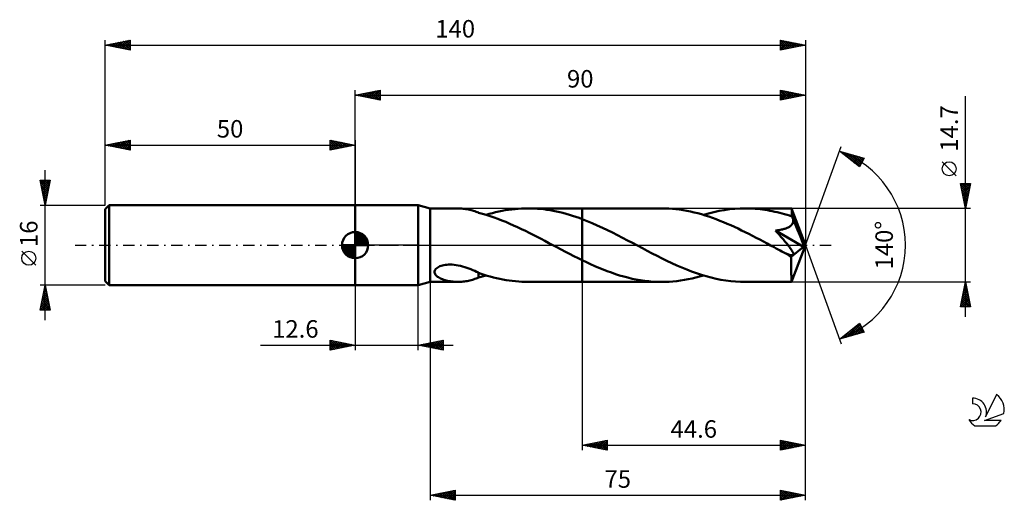
# Model space of a CAD drawing. Units: millimetres. Extents: x -17 to 180, y -51 to 45.
import ezdxf
from ezdxf.enums import TextEntityAlignment as Align

# ---------------------------------------------------------------- set-up
doc = ezdxf.new("R2010")
doc.units = ezdxf.units.MM
doc.header["$LTSCALE"] = 5.65
doc.linetypes.add('LONGDASH_DASH', pattern=[0.85, 0.4, -0.2, 0.05, -0.2])
for name, color, linetype in [('1', 4, 'CONTINUOUS'), ('2', 7, 'CONTINUOUS'), ('4', 2, 'LONGDASH_DASH'), ('CUT', 1, 'CONTINUOUS'), ('NOCUT', 7, 'CONTINUOUS'), ('SK1', 4, 'CONTINUOUS'), ('SK2', 7, 'CONTINUOUS'), ('SK4', 2, 'LONGDASH_DASH'), ('SK6', 5, 'CONTINUOUS')]:
    doc.layers.add(name, color=color, linetype=linetype)
doc.styles.get("Standard").update_dxf_attribs({"font": 'Monospac821 BT'})

msp = doc.modelspace()

# ---------------------------------------------------------------- linework, layer by layer
at = {"layer": '1', "color": 4, "linetype": 'CONTINUOUS', "lineweight": 50}
for p, q in [((50, 8), (62.6, 8)), ((50, -8), (50, 8)), ((65, 7.35), (62.6, 8)), ((62.6, -8), (62.6, 8)), ((65, 7.35), (70.55, 7.35)), ((65, -7.35), (65, 7.35)), ((70.81, 7.35), (70.54, 7.35)), ((71.08, 7.34), (70.81, 7.35)), ((71.35, 7.32), (71.08, 7.34)), ((71.61, 7.29), (71.35, 7.32)), ((71.88, 7.26), (71.61, 7.29)), ((72.15, 7.22), (71.88, 7.26)), ((72.41, 7.17), (72.15, 7.22)), ((72.67, 7.11), (72.41, 7.17)), ((72.93, 7.05), (72.67, 7.11)), ((73.18, 6.98), (72.93, 7.05)), ((73.43, 6.91), (73.18, 6.98)), ((73.68, 6.84), (73.43, 6.91)), ((73.92, 6.76), (73.68, 6.84)), ((74.17, 6.67), (73.92, 6.76)), ((74.41, 6.59), (74.17, 6.67)), ((74.65, 6.5), (74.41, 6.59)), ((74.65, 6.47), (74.65, 6.5)), ((75.44, 6.25), (74.65, 6.47)), ((76.21, 6.03), (75.44, 6.25)), ((76.16, 6.04), (76.79, 6.23)), ((76.99, 5.79), (76.21, 6.03)), ((76.79, 6.23), (77.43, 6.4)), ((77.43, 6.4), (78.08, 6.56)), ((78.08, 6.56), (78.72, 6.71)), ((78.72, 6.71), (79.36, 6.84)), ((79.36, 6.84), (80.01, 6.96)), ((80.01, 6.96), (80.66, 7.06)), ((80.66, 7.06), (81.31, 7.15)), ((81.31, 7.15), (81.96, 7.22)), ((81.96, 7.22), (82.61, 7.28)), ((82.61, 7.28), (83.26, 7.32)), ((83.26, 7.32), (83.91, 7.34)), ((83.91, 7.34), (84.56, 7.35)), ((84.54, 7.35), (95.4, 7.35)), ((85.2, 7.34), (84.56, 7.35)), ((85.83, 7.32), (85.2, 7.34)), ((86.46, 7.28), (85.83, 7.32)), ((87.09, 7.23), (86.46, 7.28)), ((87.72, 7.16), (87.09, 7.23)), ((88.35, 7.07), (87.72, 7.16)), ((88.98, 6.97), (88.35, 7.07)), ((89.61, 6.86), (88.98, 6.97)), ((90.26, 6.73), (89.61, 6.86)), ((90.9, 6.59), (90.26, 6.73)), ((91.54, 6.43), (90.9, 6.59)), ((92.18, 6.26), (91.54, 6.43)), ((92.82, 6.07), (92.18, 6.26)), ((93.47, 5.87), (92.82, 6.07)), ((111.25, 7.35), (95.4, 7.35)), ((95.4, 7.35), (95.4, 7.35)), ((95.4, 5.2), (95.4, 7.35)), ((95.4, -3.03), (95.4, 7.35)), ((111.97, 7.34), (111.25, 7.35)), ((112.69, 7.31), (111.97, 7.34)), ((113.42, 7.26), (112.69, 7.31)), ((114.14, 7.19), (113.42, 7.26)), ((114.87, 7.1), (114.14, 7.19)), ((115.6, 6.99), (114.87, 7.1)), ((116.33, 6.86), (115.6, 6.99)), ((117.06, 6.71), (116.33, 6.86)), ((117.78, 6.54), (117.06, 6.71)), ((118.51, 6.36), (117.78, 6.54)), ((119.23, 6.16), (118.51, 6.36)), ((119.97, 5.94), (119.23, 6.16)), ((119.62, 6.04), (120.67, 6.34)), ((120.7, 5.7), (119.97, 5.94)), ((120.67, 6.34), (121.72, 6.61)), ((121.72, 6.61), (122.76, 6.83)), ((122.76, 6.83), (123.8, 7.02)), ((123.8, 7.02), (124.85, 7.16)), ((124.85, 7.16), (125.9, 7.27)), ((125.9, 7.27), (126.94, 7.33)), ((126.94, 7.33), (127.99, 7.35)), ((128.48, 7.35), (127.99, 7.35)), ((137.26, 7.35), (127.99, 7.35)), ((128.98, 7.33), (128.48, 7.35)), ((129.47, 7.31), (128.98, 7.33)), ((129.96, 7.28), (129.47, 7.31)), ((130.45, 7.23), (129.96, 7.28)), ((130.95, 7.18), (130.45, 7.23)), ((131.44, 7.12), (130.95, 7.18)), ((131.92, 7.06), (131.44, 7.12)), ((132.41, 6.98), (131.92, 7.06)), ((132.9, 6.89), (132.41, 6.98)), ((133.39, 6.8), (132.9, 6.89)), ((133.88, 6.69), (133.39, 6.8)), ((134.38, 6.58), (133.88, 6.69)), ((134.87, 6.46), (134.38, 6.58)), ((135.36, 6.33), (134.87, 6.46)), ((135.85, 6.2), (135.36, 6.33)), ((136.34, 6.05), (135.85, 6.2)), ((136.83, 5.9), (136.34, 6.05)), ((137.26, 7.34), (137.26, 7.35)), ((137.26, 7.35), (137.26, 7.35)), ((137.26, 7.35), (137.26, 7.35)), ((137.26, 7.35), (137.26, 7.35)), ((137.26, 7.35), (137.26, 7.35)), ((137.27, 7.3), (137.26, 7.34)), ((140, 0), (137.26, 7.34)), ((137.26, 7.34), (137.26, 7.34)), ((137.28, 7.21), (137.27, 7.3)), ((137.29, 7.09), (137.28, 7.21)), ((137.3, 6.93), (137.29, 7.09)), ((137.31, 6.74), (137.3, 6.93)), ((137.32, 6.51), (137.31, 6.74)), ((140, 0), (137.32, 6.51)), ((137.32, 5.74), (137.32, 6.51)), ((77.76, 5.52), (76.99, 5.79)), ((78.54, 5.24), (77.76, 5.52)), ((79.32, 4.94), (78.54, 5.24)), ((80.1, 4.63), (79.32, 4.94)), ((80.89, 4.29), (80.1, 4.63)), ((81.67, 3.95), (80.89, 4.29)), ((82.46, 3.59), (81.67, 3.95)), ((94.11, 5.66), (93.47, 5.87)), ((94.75, 5.44), (94.11, 5.66)), ((95.4, 5.2), (94.75, 5.44)), ((96.4, 4.81), (95.4, 5.2)), ((95.4, 5.2), (95.4, 5.2)), ((95.4, 5.2), (95.4, 5.2)), ((95.4, 5.2), (95.4, 5.2)), ((95.4, 5.2), (95.4, 5.2)), ((95.4, 5.2), (95.4, 5.2)), ((95.4, 5.2), (95.4, 5.2)), ((97.41, 4.39), (96.4, 4.81)), ((98.41, 3.95), (97.41, 4.39)), ((99.42, 3.49), (98.41, 3.95)), ((121.43, 5.45), (120.7, 5.7)), ((122.16, 5.18), (121.43, 5.45)), ((122.89, 4.89), (122.16, 5.18)), ((123.62, 4.6), (122.89, 4.89)), ((124.35, 4.29), (123.62, 4.6)), ((125.08, 3.97), (124.35, 4.29)), ((125.81, 3.64), (125.08, 3.97)), ((137.32, 5.74), (136.83, 5.9)), ((137.08, 3.87), (137.19, 3.97)), ((137.19, 3.97), (137.29, 4.08)), ((137.29, 4.08), (137.38, 4.2)), ((137.36, 5.66), (137.32, 5.74)), ((137.39, 5.58), (137.36, 5.66)), ((137.38, 4.2), (137.45, 4.33)), ((137.43, 5.5), (137.39, 5.58)), ((137.46, 5.42), (137.43, 5.5)), ((137.45, 4.33), (137.51, 4.46)), ((137.49, 5.33), (137.46, 5.42)), ((137.53, 5.25), (137.49, 5.33)), ((137.51, 4.46), (137.55, 4.6)), ((137.56, 5.17), (137.53, 5.25)), ((137.55, 4.6), (137.57, 4.74)), ((137.57, 5.02), (137.56, 5.17)), ((138.45, 3.03), (137.56, 5.17)), ((137.58, 4.88), (137.57, 5.02)), ((137.57, 4.74), (137.58, 4.88)), ((83.24, 3.22), (82.46, 3.59)), ((84.03, 2.84), (83.24, 3.22)), ((84.82, 2.45), (84.03, 2.84)), ((85.6, 2.06), (84.82, 2.45)), ((86.38, 1.65), (85.6, 2.06)), ((100.43, 3.01), (99.42, 3.49)), ((101.44, 2.52), (100.43, 3.01)), ((102.44, 2.01), (101.44, 2.52)), ((103.44, 1.49), (102.44, 2.01)), ((126.54, 3.3), (125.81, 3.64)), ((127.26, 2.95), (126.54, 3.3)), ((127.99, 2.59), (127.26, 2.95)), ((128.71, 2.23), (127.99, 2.59)), ((129.44, 1.86), (128.71, 2.23)), ((134.01, 2.92), (134.28, 2.95)), ((134.24, 2.66), (134.01, 2.92)), ((139.62, -0.32), (134.01, 2.92)), ((134.47, 2.41), (134.24, 2.66)), ((134.28, 2.95), (134.53, 2.98)), ((134.69, 2.17), (134.47, 2.41)), ((134.53, 2.98), (134.76, 3.02)), ((134.9, 1.93), (134.69, 2.17)), ((134.76, 3.02), (134.99, 3.06)), ((134.99, 3.06), (135.2, 3.1)), ((135.2, 3.1), (135.4, 3.15)), ((135.4, 3.15), (135.59, 3.19)), ((135.59, 3.19), (135.76, 3.24)), ((135.76, 3.24), (135.93, 3.29)), ((135.93, 3.29), (136.09, 3.34)), ((136.09, 3.34), (136.24, 3.4)), ((136.24, 3.4), (136.39, 3.46)), ((136.39, 3.46), (136.54, 3.53)), ((136.54, 3.53), (136.69, 3.6)), ((136.69, 3.6), (136.83, 3.69)), ((136.83, 3.69), (136.96, 3.77)), ((136.96, 3.77), (137.08, 3.87)), ((138.88, 1.98), (138.45, 3.03)), ((139.13, 1.34), (138.88, 1.98)), ((87.16, 1.25), (86.38, 1.65)), ((87.94, 0.83), (87.16, 1.25)), ((88.73, 0.42), (87.94, 0.83)), ((89.52, 0), (88.73, 0.42)), ((89.65, -0.07), (89.52, 0)), ((104.45, 0.96), (103.44, 1.49)), ((105.46, 0.43), (104.45, 0.96)), ((106.44, -0.09), (105.46, 0.43)), ((130.17, 1.48), (129.44, 1.86)), ((130.89, 1.1), (130.17, 1.48)), ((131.62, 0.72), (130.89, 1.1)), ((132.34, 0.34), (131.62, 0.72)), ((133.06, -0.05), (132.34, 0.34)), ((135.1, 1.69), (134.9, 1.93)), ((135.3, 1.47), (135.1, 1.69)), ((135.49, 1.25), (135.3, 1.47)), ((135.68, 1.03), (135.49, 1.25)), ((135.85, 0.82), (135.68, 1.03)), ((136.02, 0.62), (135.85, 0.82)), ((136.18, 0.43), (136.02, 0.62)), ((136.34, 0.24), (136.18, 0.43)), ((136.48, 0.06), (136.34, 0.24)), ((136.62, -0.11), (136.48, 0.06)), ((137.26, -7.34), (140, 0)), ((139.3, 0.92), (139.13, 1.34)), ((139.41, 0.61), (139.3, 0.92)), ((139.49, 0.37), (139.41, 0.61)), ((139.54, 0.17), (139.49, 0.37)), ((139.54, 0.09), (139.52, 0.17)), ((140, 0), (139.52, 0.17)), ((139.54, 0.17), (139.52, 0.17)), ((140, 0), (139.54, 0.17)), ((139.56, 0.01), (139.54, 0.09)), ((139.58, -0.06), (139.56, 0.01)), ((89.79, -0.14), (89.65, -0.07)), ((89.92, -0.21), (89.79, -0.14)), ((90.06, -0.29), (89.92, -0.21)), ((90.2, -0.36), (90.06, -0.29)), ((90.33, -0.43), (90.2, -0.36)), ((91.18, -0.88), (90.33, -0.43)), ((92.02, -1.32), (91.18, -0.88)), ((92.86, -1.76), (92.02, -1.32)), ((93.71, -2.19), (92.86, -1.76)), ((107.42, -0.61), (106.44, -0.09)), ((108.41, -1.13), (107.42, -0.61)), ((109.4, -1.65), (108.41, -1.13)), ((110.38, -2.15), (109.4, -1.65)), ((133.78, -0.43), (133.06, -0.05)), ((134.17, -0.64), (133.78, -0.43)), ((134.55, -0.84), (134.17, -0.64)), ((134.94, -1.04), (134.55, -0.84)), ((135.33, -1.24), (134.94, -1.04)), ((135.71, -1.44), (135.33, -1.24)), ((136.1, -1.64), (135.71, -1.44)), ((136.2, -1.69), (136.1, -1.64)), ((136.31, -1.74), (136.2, -1.69)), ((136.42, -1.78), (136.31, -1.74)), ((136.53, -1.83), (136.42, -1.78)), ((136.64, -1.87), (136.53, -1.83)), ((136.74, -0.28), (136.62, -0.11)), ((136.74, -1.91), (136.64, -1.87)), ((136.86, -0.43), (136.74, -0.28)), ((136.85, -1.94), (136.74, -1.91)), ((136.96, -1.97), (136.85, -1.94)), ((136.97, -0.58), (136.86, -0.43)), ((137.07, -0.72), (136.97, -0.58)), ((137.17, -0.86), (137.07, -0.72)), ((137.25, -0.98), (137.17, -0.86)), ((137.18, -2.36), (139.62, -0.32)), ((137.33, -1.1), (137.25, -0.98)), ((137.39, -1.21), (137.33, -1.1)), ((137.45, -1.32), (137.39, -1.21)), ((137.5, -1.41), (137.45, -1.32)), ((137.55, -1.51), (137.5, -1.41)), ((137.54, -1.99), (137.58, -1.94)), ((137.58, -1.59), (137.55, -1.51)), ((137.6, -1.68), (137.58, -1.59)), ((137.58, -1.94), (137.61, -1.89)), ((137.62, -1.76), (137.6, -1.68)), ((137.61, -1.89), (137.62, -1.83)), ((137.62, -1.83), (137.62, -1.76)), ((139.59, -0.13), (139.58, -0.06)), ((139.6, -0.2), (139.59, -0.13)), ((139.61, -0.26), (139.6, -0.2)), ((139.62, -0.32), (139.61, -0.26)), ((68.03, -3.95), (68.35, -3.91)), ((68.35, -3.91), (68.69, -3.89)), ((68.69, -3.89), (69.05, -3.89)), ((69.42, -3.9), (69.05, -3.89)), ((69.81, -3.93), (69.42, -3.9)), ((70.21, -3.99), (69.81, -3.93)), ((94.55, -2.62), (93.71, -2.19)), ((95.4, -3.03), (94.55, -2.62)), ((95.4, -3.03), (95.4, -3.03)), ((95.4, -3.03), (95.4, -3.03)), ((95.4, -3.03), (95.4, -3.03)), ((95.4, -3.03), (95.4, -3.03)), ((96.23, -3.43), (95.4, -3.03)), ((95.4, -7.35), (95.4, -3.03)), ((95.4, -7.35), (95.4, -3.03)), ((95.4, -7.35), (95.4, -3.03)), ((95.4, -3.03), (95.4, -3.03)), ((95.4, -3.03), (95.4, -3.03)), ((95.4, -3.03), (95.4, -3.03)), ((95.4, -3.03), (95.4, -3.03)), ((95.4, -3.03), (95.4, -3.03)), ((95.4, -3.03), (95.4, -3.03)), ((97.06, -3.81), (96.23, -3.43)), ((97.89, -4.19), (97.06, -3.81)), ((111.37, -2.65), (110.38, -2.15)), ((112.34, -3.13), (111.37, -2.65)), ((113.33, -3.59), (112.34, -3.13)), ((114.31, -4.04), (113.33, -3.59)), ((137.06, -2), (136.96, -1.97)), ((137.15, -2.02), (137.06, -2)), ((137.24, -2.03), (137.15, -2.02)), ((137.18, -2.81), (137.18, -2.36)), ((137.18, -3.24), (137.18, -2.81)), ((137.18, -3.65), (137.18, -3.24)), ((137.18, -4.05), (137.18, -3.65)), ((137.33, -2.03), (137.24, -2.03)), ((137.33, -2.03), (137.41, -2.03)), ((137.41, -2.03), (137.48, -2.01)), ((137.48, -2.01), (137.54, -1.99)), ((65.86, -5.45), (65.87, -5.27)), ((65.9, -5.62), (65.86, -5.45)), ((65.87, -5.27), (65.92, -5.09)), ((65.97, -5.78), (65.9, -5.62)), ((65.92, -5.09), (66.01, -4.91)), ((66.07, -5.93), (65.97, -5.78)), ((66.01, -4.91), (66.14, -4.74)), ((66.14, -4.74), (66.31, -4.59)), ((66.31, -4.59), (66.51, -4.45)), ((66.51, -4.45), (66.73, -4.33)), ((66.73, -4.33), (66.96, -4.23)), ((66.96, -4.23), (67.2, -4.14)), ((67.2, -4.14), (67.45, -4.06)), ((67.45, -4.06), (67.72, -4)), ((67.72, -4), (68.03, -3.95)), ((70.62, -4.06), (70.21, -3.99)), ((71.05, -4.15), (70.62, -4.06)), ((71.48, -4.26), (71.05, -4.15)), ((71.9, -4.38), (71.48, -4.26)), ((72.31, -4.52), (71.9, -4.38)), ((72.72, -4.67), (72.31, -4.52)), ((73.12, -4.83), (72.72, -4.67)), ((73.51, -4.99), (73.12, -4.83)), ((73.9, -5.15), (73.51, -4.99)), ((74.28, -5.32), (73.9, -5.15)), ((74.65, -5.49), (74.28, -5.32)), ((74.65, -5.65), (74.65, -5.49)), ((74.65, -5.54), (74.65, -5.49)), ((75.22, -5.74), (74.65, -5.54)), ((74.65, -5.81), (74.65, -5.65)), ((74.65, -5.98), (74.65, -5.81)), ((75.79, -5.93), (75.22, -5.74)), ((98.73, -4.54), (97.89, -4.19)), ((99.56, -4.88), (98.73, -4.54)), ((100.4, -5.2), (99.56, -4.88)), ((101.22, -5.5), (100.4, -5.2)), ((102.05, -5.78), (101.22, -5.5)), ((102.87, -6.05), (102.05, -5.78)), ((115.3, -4.46), (114.31, -4.04)), ((116.28, -4.87), (115.3, -4.46)), ((117.25, -5.24), (116.28, -4.87)), ((118.23, -5.6), (117.25, -5.24)), ((119.21, -5.92), (118.23, -5.6)), ((137.18, -4.45), (137.18, -4.05)), ((137.18, -4.82), (137.18, -4.45)), ((137.19, -5.18), (137.18, -4.82)), ((137.19, -5.52), (137.19, -5.18)), ((137.19, -5.83), (137.19, -5.52)), ((137.2, -6.12), (137.19, -5.83)), ((62.6, -8), (65, -7.35)), ((65, -7.35), (70.55, -7.35)), ((66.19, -6.07), (66.07, -5.93)), ((66.32, -6.19), (66.19, -6.07)), ((66.47, -6.31), (66.32, -6.19)), ((66.64, -6.43), (66.47, -6.31)), ((66.83, -6.54), (66.64, -6.43)), ((67.03, -6.64), (66.83, -6.54)), ((67.25, -6.74), (67.03, -6.64)), ((67.48, -6.83), (67.25, -6.74)), ((67.72, -6.92), (67.48, -6.83)), ((67.97, -6.99), (67.72, -6.92)), ((68.22, -7.06), (67.97, -6.99)), ((68.48, -7.12), (68.22, -7.06)), ((68.73, -7.18), (68.48, -7.12)), ((68.99, -7.22), (68.73, -7.18)), ((69.25, -7.26), (68.99, -7.22)), ((69.51, -7.29), (69.25, -7.26)), ((69.77, -7.32), (69.51, -7.29)), ((70.03, -7.34), (69.77, -7.32)), ((70.29, -7.35), (70.03, -7.34)), ((70.54, -7.35), (70.29, -7.35)), ((70.54, -7.35), (70.81, -7.35)), ((70.81, -7.35), (71.08, -7.34)), ((71.08, -7.34), (71.35, -7.32)), ((71.35, -7.32), (71.61, -7.29)), ((71.61, -7.29), (71.88, -7.26)), ((71.88, -7.26), (72.15, -7.22)), ((72.15, -7.22), (72.41, -7.17)), ((72.41, -7.17), (72.67, -7.11)), ((72.67, -7.11), (72.93, -7.05)), ((72.93, -7.05), (73.18, -6.98)), ((73.18, -6.98), (73.43, -6.91)), ((73.43, -6.91), (73.68, -6.84)), ((73.68, -6.84), (73.92, -6.76)), ((73.92, -6.76), (74.17, -6.67)), ((74.17, -6.67), (74.41, -6.59)), ((74.41, -6.59), (74.65, -6.5)), ((74.65, -6.15), (74.65, -5.98)), ((74.65, -6.32), (74.65, -6.15)), ((74.65, -6.5), (74.65, -6.32)), ((74.65, -6.47), (74.9, -6.4)), ((74.9, -6.4), (75.16, -6.33)), ((75.16, -6.33), (75.41, -6.26)), ((75.41, -6.26), (75.66, -6.19)), ((75.66, -6.19), (75.91, -6.12)), ((76.38, -6.11), (75.79, -5.93)), ((75.91, -6.12), (76.16, -6.04)), ((77, -6.29), (76.38, -6.11)), ((77.63, -6.45), (77, -6.29)), ((78.26, -6.61), (77.63, -6.45)), ((78.89, -6.75), (78.26, -6.61)), ((79.52, -6.87), (78.89, -6.75)), ((80.16, -6.98), (79.52, -6.87)), ((80.79, -7.08), (80.16, -6.98)), ((81.42, -7.16), (80.79, -7.08)), ((82.06, -7.23), (81.42, -7.16)), ((82.69, -7.28), (82.06, -7.23)), ((83.33, -7.32), (82.69, -7.28)), ((83.96, -7.34), (83.33, -7.32)), ((84.6, -7.35), (83.96, -7.34)), ((84.54, -7.35), (95.4, -7.35)), ((95.4, -7.35), (95.4, -7.35)), ((95.4, -7.35), (111.25, -7.35)), ((103.7, -6.28), (102.87, -6.05)), ((104.53, -6.5), (103.7, -6.28)), ((105.37, -6.7), (104.53, -6.5)), ((106.21, -6.87), (105.37, -6.7)), ((107.05, -7.01), (106.21, -6.87)), ((107.88, -7.13), (107.05, -7.01)), ((108.72, -7.23), (107.88, -7.13)), ((109.56, -7.3), (108.72, -7.23)), ((110.41, -7.34), (109.56, -7.3)), ((111.25, -7.35), (110.41, -7.34)), ((111.25, -7.35), (112.01, -7.34)), ((112.01, -7.34), (112.76, -7.31)), ((112.76, -7.31), (113.52, -7.25)), ((113.52, -7.25), (114.28, -7.17)), ((114.28, -7.17), (115.05, -7.07)), ((115.05, -7.07), (115.81, -6.95)), ((115.81, -6.95), (116.58, -6.81)), ((116.58, -6.81), (117.34, -6.65)), ((117.34, -6.65), (118.1, -6.47)), ((118.1, -6.47), (118.86, -6.26)), ((118.86, -6.26), (119.62, -6.04)), ((120.19, -6.21), (119.21, -5.92)), ((121.17, -6.47), (120.19, -6.21)), ((122.14, -6.7), (121.17, -6.47)), ((123.12, -6.9), (122.14, -6.7)), ((124.1, -7.06), (123.12, -6.9)), ((125.08, -7.19), (124.1, -7.06)), ((126.05, -7.28), (125.08, -7.19)), ((127.02, -7.33), (126.05, -7.28)), ((127.99, -7.35), (127.02, -7.33)), ((127.99, -7.35), (137.26, -7.35)), ((137.2, -6.37), (137.2, -6.12)), ((137.21, -6.6), (137.2, -6.37)), ((137.21, -6.8), (137.21, -6.6)), ((137.22, -6.96), (137.21, -6.8)), ((137.23, -7.1), (137.22, -6.96)), ((137.23, -7.21), (137.23, -7.1)), ((137.24, -7.29), (137.23, -7.21)), ((137.25, -7.33), (137.24, -7.29)), ((137.26, -7.35), (137.25, -7.33)), ((137.26, -7.35), (137.26, -7.34)), ((137.26, -7.34), (137.26, -7.34)), ((137.26, -7.35), (137.26, -7.35)), ((137.26, -7.35), (137.26, -7.35)), ((137.26, -7.35), (137.26, -7.35)), ((137.26, -7.35), (137.26, -7.35)), ((50, -8), (62.6, -8))]:
    msp.add_line(p, q, dxfattribs=at)
msp.add_ellipse((140, 0), major_axis=(-11.03, 6.71), ratio=0.270918, start_param=1.377532, end_param=1.479317, dxfattribs=at)
at = {"layer": '2', "color": 7, "linetype": 'CONTINUOUS', "lineweight": 25}
for p, q in [((50, 8), (50, 31)), ((50, 30), (55, 31)), ((50, 30), (140, 30)), ((55, 29), (50, 30)), ((50.1, 30.02), (50.15, 29.97)), ((50.25, 29.95), (50.38, 30.08)), ((50.46, 30.09), (50.68, 29.86)), ((50.6, 29.88), (50.91, 30.18)), ((50.81, 30.16), (51.21, 29.76)), ((50.96, 29.81), (51.44, 30.29)), ((51.16, 30.23), (51.74, 29.65)), ((51.31, 29.74), (51.97, 30.39)), ((51.52, 30.3), (52.27, 29.55)), ((51.67, 29.67), (52.5, 30.5)), ((51.87, 30.37), (52.81, 29.44)), ((52.02, 29.6), (53.03, 30.61)), ((52.22, 30.44), (53.34, 29.33)), ((52.37, 29.53), (53.56, 30.71)), ((52.58, 30.52), (53.87, 29.23)), ((52.73, 29.45), (54.09, 30.82)), ((52.93, 30.59), (54.4, 29.12)), ((53.08, 29.38), (54.62, 30.92)), ((53.28, 30.66), (54.93, 29.01)), ((53.43, 29.31), (55, 30.88)), ((53.64, 30.73), (55, 29.37)), ((53.79, 29.24), (55, 30.46)), ((53.99, 30.8), (55, 29.79)), ((54.14, 29.17), (55, 30.03)), ((54.34, 30.87), (55, 30.21)), ((54.49, 29.1), (55, 29.61)), ((54.7, 30.94), (55, 30.64)), ((55, 31), (55, 29)), ((135, 29), (135, 31)), ((135, 31), (140, 30)), ((135, 30.78), (135.19, 30.96)), ((135, 30.35), (135.54, 30.89)), ((135, 29.93), (135.89, 30.82)), ((135, 30.82), (136.52, 29.3)), ((135, 29.5), (136.25, 30.75)), ((135, 29.08), (136.6, 30.68)), ((135, 30.4), (136.17, 29.23)), ((140, 30), (135, 29)), ((135, 29.98), (135.81, 29.16)), ((135, 29.55), (135.46, 29.09)), ((135.31, 30.94), (136.87, 29.37)), ((135.43, 29.09), (136.95, 30.61)), ((135.84, 30.83), (137.23, 29.45)), ((135.96, 29.19), (137.31, 30.54)), ((136.37, 30.73), (137.58, 29.52)), ((136.49, 29.3), (137.66, 30.47)), ((136.9, 30.62), (137.93, 29.59)), ((137.02, 29.4), (138.01, 30.4)), ((137.43, 30.51), (138.29, 29.66)), ((137.55, 29.51), (138.37, 30.33)), ((137.96, 30.41), (138.64, 29.73)), ((138.08, 29.62), (138.72, 30.26)), ((138.49, 30.3), (138.99, 29.8)), ((138.61, 29.72), (139.07, 30.19)), ((139.02, 30.2), (139.35, 29.87)), ((139.14, 29.83), (139.43, 30.11)), ((139.55, 30.09), (139.7, 29.94)), ((139.67, 29.93), (139.78, 30.04)), ((140, 31), (140, 0)), ((172, -14.35), (172, 29.75)), ((54.85, 29.03), (55, 29.18)), ((135, 29.13), (135.11, 29.02)), ((140, 0), (147.18, 19.73)), ((146.84, 18.79), (151.75, 17.4)), ((150.83, 15.62), (146.84, 18.79)), ((146.94, 18.72), (146.98, 18.75)), ((147.11, 18.72), (147.77, 18.06)), ((147.18, 18.53), (147.31, 18.66)), ((147.41, 18.34), (147.64, 18.57)), ((147.65, 18.15), (147.97, 18.47)), ((147.7, 18.55), (149.84, 16.41)), ((147.88, 17.96), (148.3, 18.38)), ((148.12, 17.78), (148.63, 18.28)), ((148.29, 18.38), (150.91, 15.77)), ((148.36, 17.59), (148.96, 18.19)), ((148.59, 17.4), (149.29, 18.1)), ((148.83, 17.21), (149.62, 18)), ((148.88, 18.21), (151.05, 16.05)), ((149.07, 17.02), (149.95, 17.91)), ((149.3, 16.84), (150.28, 17.82)), ((149.48, 18.04), (151.19, 16.33)), ((149.54, 16.65), (150.61, 17.72)), ((150.07, 17.88), (151.34, 16.61)), ((149.78, 16.46), (150.94, 17.63)), ((150.01, 16.27), (151.27, 17.53)), ((150.25, 16.08), (151.6, 17.44)), ((150.48, 15.9), (151.49, 16.9)), ((150.66, 17.71), (151.48, 16.89)), ((150.72, 15.71), (151.04, 16.03)), ((151.75, 17.4), (150.83, 15.62)), ((151.26, 17.54), (151.63, 17.17)), ((170.15, 13.87), (167.35, 16.68)), ((172, 7.35), (171, 12.35)), ((171, 12.35), (173, 12.35)), ((171.02, 12.23), (171.14, 12.35)), ((171.03, 12.19), (172.64, 10.57)), ((171.09, 11.88), (171.57, 12.35)), ((171.17, 11.52), (171.99, 12.35)), ((171.24, 11.17), (172.42, 12.35)), ((171.29, 12.35), (172.72, 10.93)), ((171.31, 10.82), (172.84, 12.35)), ((171.38, 10.46), (172.93, 12.02)), ((171.72, 12.35), (172.79, 11.28)), ((173, 12.35), (172, 7.35)), ((172.14, 12.35), (172.86, 11.63)), ((172.57, 12.35), (172.93, 11.99)), ((172.99, 12.35), (173, 12.34)), ((171.14, 11.66), (172.57, 10.22)), ((171.24, 11.13), (172.5, 9.87)), ((171.35, 10.6), (172.43, 9.51)), ((171.45, 10.11), (172.83, 11.49)), ((171.46, 10.06), (172.36, 9.16)), ((171.52, 9.76), (172.72, 10.96)), ((171.59, 9.4), (172.62, 10.43)), ((171.66, 9.05), (172.51, 9.9)), ((171.56, 9.53), (172.29, 8.81)), ((171.67, 9), (172.22, 8.45)), ((171.73, 8.7), (172.4, 9.37)), ((171.78, 8.47), (172.15, 8.1)), ((171.8, 8.34), (172.3, 8.84)), ((171.87, 7.99), (172.19, 8.31)), ((171.88, 7.94), (172.08, 7.75)), ((173, 7.35), (137.32, 7.35)), ((171.94, 7.64), (172.09, 7.78)), ((171.99, 7.41), (172.01, 7.39)), ((140, -41), (140, 0)), ((140, -51), (140, 0)), ((140, 0), (147.18, -19.73)), ((65, -7.35), (65, -51)), ((95.4, -7.35), (95.4, -41)), ((137.32, -7.35), (173, -7.35)), ((171, -12.35), (172, -7.35)), ((171.85, -8.1), (172.1, -7.85)), ((171.91, -7.79), (172.13, -8)), ((171.96, -7.57), (172.03, -7.5)), ((171.98, -7.43), (172.02, -7.47)), ((172, -7.35), (173, -12.35)), ((50, -8), (50, -21)), ((62.6, -21), (62.6, -8)), ((171.32, -10.75), (172.45, -9.62)), ((171.43, -10.22), (172.38, -9.26)), ((171.53, -9.69), (172.31, -8.91)), ((171.56, -9.55), (172.66, -10.66)), ((171.63, -9.2), (172.56, -10.13)), ((171.64, -9.16), (172.24, -8.56)), ((171.7, -8.85), (172.45, -9.59)), ((171.74, -8.63), (172.17, -8.2)), ((171.77, -8.49), (172.34, -9.06)), ((171.84, -8.14), (172.24, -8.53)), ((171, -12.34), (172.67, -10.68)), ((171.11, -11.81), (172.59, -10.32)), ((171.14, -11.67), (171.81, -12.35)), ((171.21, -11.28), (172.52, -9.97)), ((171.21, -11.32), (172.23, -12.35)), ((171.28, -10.97), (172.66, -12.35)), ((171.35, -10.61), (172.98, -12.25)), ((171.42, -10.26), (172.87, -11.72)), ((171.42, -12.35), (172.74, -11.03)), ((171.49, -9.91), (172.77, -11.19)), ((171.84, -12.35), (172.81, -11.38)), ((172.27, -12.35), (172.88, -11.74)), ((173, -12.35), (171, -12.35)), ((171.06, -12.03), (171.39, -12.35)), ((172.69, -12.35), (172.95, -12.09)), ((146.84, -18.79), (150.83, -15.62)), ((148.06, -18.45), (150.85, -15.66)), ((150.83, -15.62), (151.75, -17.4)), ((151.75, -17.4), (146.84, -18.79)), ((147.46, -18.62), (149.02, -17.06)), ((148.27, -17.66), (148.84, -18.23)), ((148.5, -17.47), (149.17, -18.13)), ((148.65, -18.28), (150.99, -15.94)), ((148.74, -17.28), (149.5, -18.04)), ((148.98, -17.09), (149.83, -17.94)), ((149.21, -16.91), (150.16, -17.85)), ((149.24, -18.11), (151.14, -16.22)), ((149.45, -16.72), (150.49, -17.76)), ((149.69, -16.53), (150.82, -17.66)), ((149.84, -17.94), (151.28, -16.5)), ((149.92, -16.34), (151.15, -17.57)), ((150.16, -16.15), (151.48, -17.47)), ((150.4, -15.97), (151.66, -17.23)), ((150.43, -17.77), (151.43, -16.78)), ((150.63, -15.78), (151.21, -16.36)), ((151.02, -17.61), (151.57, -17.06)), ((151.61, -17.44), (151.71, -17.34)), ((45, -21), (45, -19)), ((45, -19), (50, -20)), ((45, -19.1), (45.09, -19.02)), ((45, -19.53), (45.44, -19.09)), ((45, -19.1), (46.58, -20.68)), ((45, -19.95), (45.79, -19.16)), ((45, -20.38), (46.15, -19.23)), ((45, -20.8), (46.5, -19.3)), ((45, -19.53), (46.23, -20.75)), ((45.28, -20.94), (46.85, -19.37)), ((45.4, -19.08), (46.93, -20.61)), ((45.81, -20.84), (47.21, -19.44)), ((45.93, -19.19), (47.29, -20.54)), ((46.34, -20.73), (47.56, -19.51)), ((46.46, -19.29), (47.64, -20.47)), ((46.87, -20.63), (47.91, -19.58)), ((46.99, -19.4), (47.99, -20.4)), ((47.4, -20.52), (48.27, -19.65)), ((47.52, -19.5), (48.35, -20.33)), ((48.05, -19.61), (48.7, -20.26)), ((62.6, -20), (67.6, -19)), ((63.79, -20.24), (64.39, -19.64)), ((64.14, -20.31), (64.92, -19.54)), ((64.23, -19.67), (65.04, -20.49)), ((64.5, -20.38), (65.45, -19.43)), ((64.58, -19.6), (65.57, -20.59)), ((64.85, -20.45), (65.98, -19.32)), ((64.93, -19.53), (66.1, -20.7)), ((65.21, -20.52), (66.51, -19.22)), ((65.29, -19.46), (66.63, -20.81)), ((65.56, -20.59), (67.04, -19.11)), ((65.64, -19.39), (67.16, -20.91)), ((65.91, -20.66), (67.57, -19.01)), ((65.99, -19.32), (67.6, -20.93)), ((66.27, -20.73), (67.6, -19.4)), ((66.35, -19.25), (67.6, -20.5)), ((66.7, -19.18), (67.6, -20.08)), ((67.05, -19.11), (67.6, -19.66)), ((67.41, -19.04), (67.6, -19.23)), ((67.6, -19), (67.6, -21)), ((146.85, -18.79), (146.85, -18.79)), ((146.87, -18.78), (146.95, -18.71)), ((147.09, -18.6), (147.18, -18.7)), ((147.32, -18.41), (147.52, -18.6)), ((147.56, -18.22), (147.85, -18.51)), ((147.8, -18.03), (148.18, -18.41)), ((148.03, -17.85), (148.51, -18.32)), ((31.1, -20), (69.6, -20)), ((45, -19.95), (45.87, -20.83)), ((50, -20), (45, -21)), ((45, -20.38), (45.52, -20.9)), ((45, -20.8), (45.17, -20.97)), ((47.93, -20.41), (48.62, -19.72)), ((48.46, -20.31), (48.98, -19.8)), ((48.58, -19.72), (49.06, -20.19)), ((48.99, -20.2), (49.33, -19.87)), ((49.11, -19.82), (49.41, -20.12)), ((49.52, -20.1), (49.68, -19.94)), ((49.64, -19.93), (49.76, -20.05)), ((67.6, -21), (62.6, -20)), ((62.73, -20.03), (62.8, -19.96)), ((62.81, -19.96), (62.92, -20.06)), ((63.08, -20.1), (63.33, -19.85)), ((63.16, -19.89), (63.45, -20.17)), ((63.44, -20.17), (63.86, -19.75)), ((63.52, -19.82), (63.98, -20.28)), ((63.87, -19.75), (64.51, -20.38)), ((66.62, -20.8), (67.6, -19.82)), ((66.97, -20.87), (67.6, -20.25)), ((67.33, -20.95), (67.6, -20.67)), ((95.4, -40), (100.4, -39)), ((97.81, -40.48), (99.02, -39.28)), ((98.16, -40.55), (99.55, -39.17)), ((98.52, -40.62), (100.08, -39.06)), ((98.68, -39.34), (100.32, -40.98)), ((98.87, -40.69), (100.4, -39.17)), ((99.03, -39.27), (100.4, -40.64)), ((99.39, -39.2), (100.4, -40.22)), ((99.74, -39.13), (100.4, -39.79)), ((100.09, -39.06), (100.4, -39.37)), ((100.4, -39), (100.4, -41)), ((135, -41), (135, -39)), ((135, -39), (140, -40)), ((135, -39.22), (135.18, -39.04)), ((135, -39.64), (135.54, -39.11)), ((135, -40.07), (135.89, -39.18)), ((135, -39.18), (136.52, -40.7)), ((135, -40.49), (136.24, -39.25)), ((135, -40.92), (136.6, -39.32)), ((135.31, -39.06), (136.87, -40.63)), ((135.84, -39.17), (137.22, -40.56)), ((136.37, -39.27), (137.58, -40.48)), ((95.4, -40), (140, -40)), ((100.4, -41), (95.4, -40)), ((95.5, -39.98), (95.54, -40.03)), ((95.69, -40.06), (95.84, -39.91)), ((95.85, -39.91), (96.07, -40.13)), ((96.04, -40.13), (96.37, -39.81)), ((96.2, -39.84), (96.6, -40.24)), ((96.4, -40.2), (96.9, -39.7)), ((96.56, -39.77), (97.14, -40.35)), ((96.75, -40.27), (97.43, -39.59)), ((96.91, -39.7), (97.67, -40.45)), ((97.1, -40.34), (97.96, -39.49)), ((97.26, -39.63), (98.2, -40.56)), ((97.46, -40.41), (98.49, -39.38)), ((97.62, -39.56), (98.73, -40.67)), ((97.97, -39.49), (99.26, -40.77)), ((98.32, -39.42), (99.79, -40.88)), ((99.23, -40.77), (100.4, -39.59)), ((99.58, -40.84), (100.4, -40.01)), ((99.93, -40.91), (100.4, -40.44)), ((100.29, -40.98), (100.4, -40.86)), ((135, -39.6), (136.16, -40.77)), ((140, -40), (135, -41)), ((135, -40.03), (135.81, -40.84)), ((135, -40.45), (135.46, -40.91)), ((135, -40.88), (135.1, -40.98)), ((135.43, -40.91), (136.95, -39.39)), ((135.96, -40.81), (137.3, -39.46)), ((136.49, -40.7), (137.66, -39.53)), ((136.9, -39.38), (137.93, -40.41)), ((137.02, -40.6), (138.01, -39.6)), ((137.43, -39.49), (138.28, -40.34)), ((137.55, -40.49), (138.36, -39.67)), ((137.96, -39.59), (138.64, -40.27)), ((138.08, -40.38), (138.72, -39.74)), ((138.49, -39.7), (138.99, -40.2)), ((138.61, -40.28), (139.07, -39.81)), ((139.02, -39.8), (139.35, -40.13)), ((139.14, -40.17), (139.42, -39.88)), ((139.55, -39.91), (139.7, -40.06)), ((139.67, -40.07), (139.78, -39.96)), ((65, -50), (70, -49)), ((67.74, -50.55), (69.1, -49.18)), ((68.09, -50.62), (69.63, -49.07)), ((68.44, -50.69), (70, -49.13)), ((69.08, -49.18), (70, -50.1)), ((69.43, -49.11), (70, -49.68)), ((69.79, -49.04), (70, -49.25)), ((70, -49), (70, -51)), ((135, -51), (135, -49)), ((135, -49), (140, -50)), ((135, -49.04), (135.03, -49.01)), ((135, -49.46), (135.38, -49.08)), ((135, -49.88), (135.74, -49.15)), ((135.08, -49.02), (136.72, -50.66)), ((135.61, -49.12), (137.07, -50.59)), ((65, -50), (140, -50)), ((70, -51), (65, -50)), ((65.19, -49.96), (65.29, -50.06)), ((65.26, -50.05), (65.39, -49.92)), ((65.55, -49.89), (65.82, -50.16)), ((65.61, -50.12), (65.92, -49.82)), ((65.9, -49.82), (66.35, -50.27)), ((65.97, -50.19), (66.45, -49.71)), ((66.25, -49.75), (66.88, -50.38)), ((66.32, -50.26), (66.98, -49.6)), ((66.61, -49.68), (67.41, -50.48)), ((66.67, -50.33), (67.51, -49.5)), ((66.96, -49.61), (67.94, -50.59)), ((67.03, -50.41), (68.04, -49.39)), ((67.31, -49.54), (68.47, -50.69)), ((67.38, -50.48), (68.57, -49.29)), ((67.67, -49.47), (69, -50.8)), ((68.02, -49.4), (69.53, -50.91)), ((68.37, -49.33), (70, -50.95)), ((68.73, -49.25), (70, -50.53)), ((68.8, -50.76), (70, -49.56)), ((69.15, -50.83), (70, -49.98)), ((69.5, -50.9), (70, -50.4)), ((69.86, -50.97), (70, -50.83)), ((135, -50.31), (136.09, -49.22)), ((135, -50.73), (136.44, -49.29)), ((135, -49.36), (136.37, -50.73)), ((135, -49.79), (136.01, -50.8)), ((140, -50), (135, -51)), ((135, -50.21), (135.66, -50.87)), ((135, -50.63), (135.3, -50.94)), ((135.2, -50.96), (136.8, -49.36)), ((135.73, -50.85), (137.15, -49.43)), ((136.14, -49.23), (137.43, -50.51)), ((136.26, -50.75), (137.51, -49.5)), ((136.67, -49.33), (137.78, -50.44)), ((136.79, -50.64), (137.86, -49.57)), ((137.2, -49.44), (138.13, -50.37)), ((137.32, -50.54), (138.21, -49.64)), ((137.73, -49.55), (138.49, -50.3)), ((137.85, -50.43), (138.57, -49.71)), ((138.26, -49.65), (138.84, -50.23)), ((138.38, -50.32), (138.92, -49.78)), ((138.79, -49.76), (139.19, -50.16)), ((138.91, -50.22), (139.27, -49.85)), ((139.32, -49.86), (139.55, -50.09)), ((139.44, -50.11), (139.63, -49.93)), ((139.85, -49.97), (139.9, -50.02)), ((139.97, -50.01), (139.98, -50))]:
    msp.add_line(p, q, dxfattribs=at)
msp.add_circle((168.75, 15.27), 1.4, dxfattribs=at)
msp.add_arc((140, 0), 20, 290, 70, dxfattribs=at)
at = {"layer": '4', "color": 2, "linetype": 'LONGDASH_DASH', "lineweight": 25}
msp.add_line((50, 0), (140, 0), dxfattribs=at)
at = {"layer": 'CUT', "color": 1, "linetype": 'CONTINUOUS', "lineweight": 25}
for p, q in [((137.32, 7.35), (95.4, 7.35)), ((95.4, 7.35), (95.4, 0)), ((140, 0), (137.32, 7.35)), ((95.4, 0), (140, 0))]:
    msp.add_line(p, q, dxfattribs=at)
at = {"layer": 'NOCUT', "color": 7, "linetype": 'CONTINUOUS', "lineweight": 25}
for p, q in [((50, 0), (50, 8)), ((50, 8), (62.6, 8)), ((65, 7.35), (62.6, 8)), ((62.6, 8), (62.6, 0)), ((95.4, 7.35), (65, 7.35)), ((95.4, 0), (95.4, 7.35)), ((95.4, 7.35), (95.4, 7.35)), ((95.4, 7.35), (95.4, 0)), ((95.4, 7.35), (95.4, 0)), ((62.6, 0), (50, 0)), ((62.6, 0), (95.4, 0))]:
    msp.add_line(p, q, dxfattribs=at)
at = {"layer": 'SK1', "color": 4, "linetype": 'CONTINUOUS', "lineweight": 50}
for p, q in [((0.8, 8), (0, 7.2)), ((50, 8), (0.8, 8)), ((0.8, 8), (0.8, -8)), ((0, 7.2), (0, -7.2)), ((50, 0), (50, 2.62)), ((50, 2.56), (50.07, 2.62)), ((50, 2.19), (50.41, 2.59)), ((50, 2.56), (52.56, 0)), ((50, 1.81), (50.71, 2.53)), ((50, 1.44), (50.99, 2.43)), ((50, 1.07), (51.24, 2.31)), ((50, 2.19), (52.19, 0)), ((50, 0.7), (51.47, 2.17)), ((50, 0.33), (51.68, 2.01)), ((50.32, 2.6), (52.6, 0.32)), ((50.8, 2.5), (52.5, 0.8)), ((51.56, 2.11), (52.11, 1.56)), ((50, 0), (47.38, 0)), ((47.38, -0.07), (47.44, 0)), ((47.41, -0.41), (47.81, 0)), ((47.47, -0.71), (48.19, 0)), ((47.57, -0.99), (48.56, 0)), ((47.69, -1.24), (48.93, 0)), ((47.73, 0), (50, -2.27)), ((47.83, -1.47), (49.3, 0)), ((47.99, -1.68), (49.67, 0)), ((48.1, 0), (50, -1.9)), ((48.47, 0), (50, -1.53)), ((48.84, 0), (50, -1.16)), ((49.22, 0), (50, -0.78)), ((49.59, 0), (50, -0.41)), ((49.96, 0), (50, -0.04)), ((50, 1.81), (51.81, 0)), ((50, 1.44), (51.44, 0)), ((50, 1.07), (51.07, 0)), ((50, 0.7), (50.7, 0)), ((50, 0.33), (50.33, 0)), ((50, 0), (52.62, 0)), ((50, -2.62), (50, 0)), ((50.04, 0), (51.88, 1.83)), ((50.41, 0), (52.05, 1.64)), ((50.78, 0), (52.21, 1.42)), ((51.16, 0), (52.34, 1.19)), ((51.53, 0), (52.45, 0.93)), ((51.9, 0), (52.54, 0.65)), ((52.27, 0), (52.6, 0.33)), ((47.38, -0.02), (49.98, -2.62)), ((47.41, -0.42), (49.58, -2.59)), ((47.55, -0.93), (49.07, -2.45)), ((48.17, -1.88), (50, -0.04)), ((48.36, -2.05), (50, -0.41)), ((48.58, -2.21), (50, -0.78)), ((48.81, -2.34), (50, -1.16)), ((49.07, -2.45), (50, -1.53)), ((49.35, -2.54), (50, -1.9)), ((49.67, -2.6), (50, -2.27)), ((0, -7.2), (0.8, -8)), ((0.8, -8), (50, -8))]:
    msp.add_line(p, q, dxfattribs=at)
for start, end in [(90, 180), (0, 90), (180, 270), (270, 0)]:
    msp.add_arc((50, 0), 2.62, start, end, dxfattribs=at)
at = {"layer": 'SK2', "color": 7, "linetype": 'CONTINUOUS', "lineweight": 25}
for p, q in [((0, 16), (0, 41)), ((0, 40), (5, 41)), ((0, 40), (140, 40)), ((5, 39), (0, 40)), ((0.05, 39.99), (0.07, 40.01)), ((0.17, 40.03), (0.25, 39.95)), ((0.4, 39.92), (0.6, 40.12)), ((0.52, 40.1), (0.78, 39.84)), ((0.75, 39.85), (1.13, 40.23)), ((0.87, 40.17), (1.31, 39.74)), ((1.11, 39.78), (1.66, 40.33)), ((1.23, 40.25), (1.84, 39.63)), ((1.46, 39.71), (2.19, 40.44)), ((1.58, 40.32), (2.37, 39.53)), ((1.81, 39.64), (2.72, 40.54)), ((1.93, 40.39), (2.9, 39.42)), ((2.17, 39.57), (3.25, 40.65)), ((2.29, 40.46), (3.43, 39.31)), ((2.52, 39.5), (3.78, 40.76)), ((2.64, 40.53), (3.96, 39.21)), ((2.88, 39.42), (4.31, 40.86)), ((2.99, 40.6), (4.49, 39.1)), ((3.23, 39.35), (4.84, 40.97)), ((3.35, 40.67), (5, 39.02)), ((3.58, 39.28), (5, 40.7)), ((3.7, 40.74), (5, 39.44)), ((3.94, 39.21), (5, 40.28)), ((4.06, 40.81), (5, 39.87)), ((4.29, 39.14), (5, 39.85)), ((4.41, 40.88), (5, 40.29)), ((4.64, 39.07), (5, 39.43)), ((4.76, 40.95), (5, 40.71)), ((5, 41), (5, 39)), ((135, 39), (135, 41)), ((135, 41), (140, 40)), ((135, 40.6), (135.34, 40.93)), ((135, 40.17), (135.69, 40.86)), ((135, 39.75), (136.04, 40.79)), ((135, 39.32), (136.4, 40.72)), ((135, 40.58), (136.32, 39.26)), ((135, 40.16), (135.96, 39.19)), ((140, 40), (135, 39)), ((135, 39.73), (135.61, 39.12)), ((135.01, 41), (136.67, 39.33)), ((135.13, 39.03), (136.75, 40.65)), ((135.54, 40.89), (137.03, 39.41)), ((135.66, 39.13), (137.1, 40.58)), ((136.07, 40.79), (137.38, 39.48)), ((136.19, 39.24), (137.46, 40.51)), ((136.6, 40.68), (137.73, 39.55)), ((136.72, 39.34), (137.81, 40.44)), ((137.13, 40.57), (138.09, 39.62)), ((137.25, 39.45), (138.17, 40.37)), ((137.66, 40.47), (138.44, 39.69)), ((137.78, 39.56), (138.52, 40.3)), ((138.19, 40.36), (138.79, 39.76)), ((138.31, 39.66), (138.87, 40.23)), ((138.72, 40.26), (139.15, 39.83)), ((138.84, 39.77), (139.23, 40.15)), ((139.25, 40.15), (139.5, 39.9)), ((139.37, 39.87), (139.58, 40.08)), ((139.78, 40.04), (139.85, 39.97)), ((139.9, 39.98), (139.93, 40.01)), ((140, 41), (140, 0)), ((5, 39), (5, 39)), ((135, 39.31), (135.26, 39.05)), ((0, 8), (0, 21)), ((0, 20), (5, 21)), ((0, 20), (50, 20)), ((5, 19), (0, 20)), ((0.12, 20.02), (0.17, 19.97)), ((0.35, 19.93), (0.53, 20.11)), ((0.47, 20.09), (0.7, 19.86)), ((0.7, 19.86), (1.06, 20.21)), ((0.82, 20.16), (1.24, 19.75)), ((1.06, 19.79), (1.59, 20.32)), ((1.18, 20.24), (1.77, 19.65)), ((1.41, 19.72), (2.12, 20.42)), ((1.53, 20.31), (2.3, 19.54)), ((1.76, 19.65), (2.65, 20.53)), ((1.88, 20.38), (2.83, 19.43)), ((2.12, 19.58), (3.18, 20.64)), ((2.24, 20.45), (3.36, 19.33)), ((2.47, 19.51), (3.71, 20.74)), ((2.59, 20.52), (3.89, 19.22)), ((2.83, 19.43), (4.24, 20.85)), ((2.94, 20.59), (4.42, 19.12)), ((3.18, 19.36), (4.77, 20.95)), ((3.3, 20.66), (4.95, 19.01)), ((3.53, 19.29), (5, 20.76)), ((3.65, 20.73), (5, 19.38)), ((3.89, 19.22), (5, 20.34)), ((4.01, 20.8), (5, 19.81)), ((4.24, 19.15), (5, 19.91)), ((4.36, 20.87), (5, 20.23)), ((4.71, 20.94), (5, 20.65)), ((5, 21), (5, 19)), ((45, 19), (45, 21)), ((45, 21), (50, 20)), ((45, 20.88), (45.1, 20.98)), ((45, 20.46), (45.45, 20.91)), ((45, 20.03), (45.81, 20.84)), ((45, 19.61), (46.16, 20.77)), ((45, 19.18), (46.51, 20.7)), ((45, 20.7), (46.41, 19.28)), ((45, 20.27), (46.06, 19.21)), ((50, 20), (45, 19)), ((45, 19.85), (45.71, 19.14)), ((45.15, 20.97), (46.77, 19.35)), ((45.3, 19.06), (46.87, 20.63)), ((45.68, 20.86), (47.12, 19.42)), ((45.83, 19.17), (47.22, 20.56)), ((46.21, 20.76), (47.48, 19.5)), ((46.36, 19.27), (47.57, 20.49)), ((46.74, 20.65), (47.83, 19.57)), ((46.89, 19.38), (47.93, 20.41)), ((47.27, 20.55), (48.18, 19.64)), ((47.42, 19.48), (48.28, 20.34)), ((47.8, 20.44), (48.54, 19.71)), ((47.95, 19.59), (48.64, 20.27)), ((48.33, 20.33), (48.89, 19.78)), ((48.48, 19.7), (48.99, 20.2)), ((48.86, 20.23), (49.24, 19.85)), ((49.01, 19.8), (49.34, 20.13)), ((49.4, 20.12), (49.6, 19.92)), ((49.54, 19.91), (49.7, 20.06)), ((49.93, 20.01), (49.95, 19.99)), ((50, 21), (50, 8)), ((4.59, 19.08), (5, 19.49)), ((4.95, 19.01), (5, 19.06)), ((45, 19.42), (45.35, 19.07)), ((45, 19), (45, 19)), ((-12, -15), (-12, 15)), ((-12, 8), (-13, 13)), ((-13, 13), (-11, 13)), ((-12.99, 12.95), (-12.94, 13)), ((-12.93, 12.65), (-11.38, 11.1)), ((-12.92, 12.6), (-12.52, 13)), ((-12.86, 13), (-11.31, 11.45)), ((-12.85, 12.25), (-12.09, 13)), ((-12.82, 12.12), (-11.45, 10.74)), ((-12.78, 11.89), (-11.67, 13)), ((-12.71, 11.54), (-11.25, 13)), ((-12.64, 11.18), (-11.04, 12.78)), ((-12.57, 10.83), (-11.15, 12.25)), ((-12.43, 13), (-11.24, 11.8)), ((-12.01, 13), (-11.17, 12.16)), ((-11, 13), (-12, 8)), ((-11.59, 13), (-11.1, 12.51)), ((-11.16, 13), (-11.03, 12.86)), ((-12.72, 11.59), (-11.52, 10.39)), ((-12.61, 11.05), (-11.59, 10.04)), ((-12.5, 10.48), (-11.26, 11.72)), ((-12.5, 10.52), (-11.66, 9.68)), ((-12.42, 10.12), (-11.36, 11.19)), ((-12.4, 9.99), (-11.73, 9.33)), ((-12.35, 9.77), (-11.47, 10.66)), ((-12.28, 9.42), (-11.57, 10.13)), ((-13, 8), (0, 8)), ((-12.29, 9.46), (-11.8, 8.98)), ((-12.21, 9.06), (-11.68, 9.6)), ((-12.19, 8.93), (-11.88, 8.62)), ((-12.14, 8.71), (-11.79, 9.07)), ((-12.08, 8.4), (-11.95, 8.27)), ((-12.07, 8.36), (-11.89, 8.53)), ((-12, 8), (-12, 8)), ((-13.85, -4.02), (-16.65, -1.22)), ((-12, -8), (-13, -8)), ((-13, -13), (-12, -8)), ((-12.45, -10.27), (-11.7, -9.51)), ((-12.35, -9.74), (-11.77, -9.16)), ((-12.32, -9.6), (-11.52, -10.4)), ((-12.25, -9.25), (-11.63, -9.87)), ((-12.24, -9.21), (-11.84, -8.81)), ((-12.18, -8.89), (-11.73, -9.34)), ((-12.14, -8.68), (-11.91, -8.45)), ((-12.11, -8.54), (-11.84, -8.81)), ((-12.04, -8.18), (-11.94, -8.28)), ((-12.03, -8.15), (-11.98, -8.1)), ((0, -8), (-12, -8)), ((-12, -8), (-11, -13)), ((-12.98, -12.92), (-11.34, -11.28)), ((-12.88, -12.39), (-11.41, -10.93)), ((-12.77, -11.86), (-11.49, -10.57)), ((-12.74, -11.72), (-11.46, -13)), ((-12.67, -11.33), (-11.56, -10.22)), ((-12.67, -11.37), (-11.04, -13)), ((-12.64, -13), (-11.27, -11.63)), ((-12.6, -11.01), (-11.1, -12.52)), ((-12.56, -10.8), (-11.63, -9.87)), ((-12.53, -10.66), (-11.2, -11.99)), ((-12.46, -10.31), (-11.31, -11.46)), ((-12.39, -9.95), (-11.41, -10.93)), ((-11, -13), (-13, -13)), ((-12.96, -12.78), (-12.74, -13)), ((-12.89, -12.43), (-12.31, -13)), ((-12.81, -12.07), (-11.89, -13)), ((-12.21, -13), (-11.2, -11.99)), ((-11.79, -13), (-11.13, -12.34)), ((-11.37, -13), (-11.06, -12.69))]:
    msp.add_line(p, q, dxfattribs=at)
msp.add_circle((-15.25, -2.62), 1.4, dxfattribs=at)
at = {"layer": 'SK4', "color": 2, "linetype": 'LONGDASH_DASH', "lineweight": 25}
msp.add_line((-6, 0), (146, 0), dxfattribs=at)
at = {"layer": 'SK6', "color": 5, "linetype": 'CONTINUOUS', "lineweight": 25}
for p, q in [((173.44, -30.58), (173.44, -31.69)), ((178.23, -29.88), (176.04, -34.34)), ((175.78, -35.04), (179.7, -33.68)), ((179.14, -35.04), (175.78, -35.04)), ((173.9, -36.12), (178.04, -36.12))]:
    msp.add_line(p, q, dxfattribs=at)
for centre, radius, start, end in [((173.46, -33.35), 2.76, 338.9379, 90.4446), ((175.97, -32.93), 3.8, 348.7239, 53.4691), ((173.45, -33.37), 1.68, 243.4215, 90.3602), ((175.97, -32.93), 3.8, 210.5484, 236.978), ((175.97, -32.93), 3.8, 303.022, 326.3732)]:
    msp.add_arc(centre, radius, start, end, dxfattribs=at)

# ---------------------------------------------------------------- texts
at = {"layer": '2', "color": 7, "linetype": 'CONTINUOUS', "lineweight": 25}
for s, p in [('90', (95, 31.5)), ('12.6', (38.05, -18.5)), ('44.6', (117.7, -38.5)), ('75', (102.5, -48.5))]:
    msp.add_text(s, height=3.5, dxfattribs=at).set_placement(p, align=Align.CENTER)
for s, p in [('14.7', (170.5, 23.32)), ('140°', (157.5, 0))]:
    msp.add_text(s, height=3.5, rotation=90, dxfattribs=at).set_placement(p, align=Align.CENTER)
at = {"layer": 'SK2', "color": 7, "linetype": 'CONTINUOUS', "lineweight": 25}
for s, p in [('140', (70, 41.5)), ('50', (25, 21.5))]:
    msp.add_text(s, height=3.5, dxfattribs=at).set_placement(p, align=Align.CENTER)
msp.add_text('16', height=3.5, rotation=90, dxfattribs=at).set_placement((-13.5, 2.27), align=Align.CENTER)

doc.saveas('drawing.dxf')
